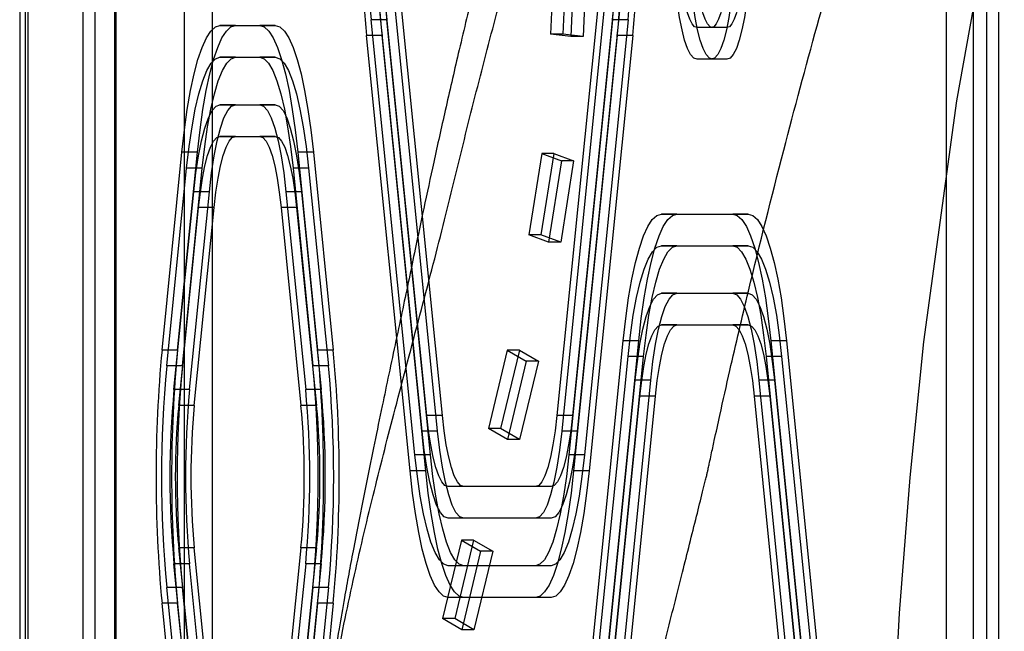
# Model space of a CAD drawing. Units: millimetres. Extents: x 18006 to 23531, y 42443 to 46901.
# Drawn here: x 19532 to 19656, y 44974 to 45051 of the extents above; entities that cross this region are included whole.
import ezdxf

# ---------------------------------------------------------------- set-up
doc = ezdxf.new("R2010")
doc.units = ezdxf.units.MM
doc.header["$LTSCALE"] = 200
doc.layers.add('OTWORY_MONTAŻOWE', color=1, linetype='Continuous')

msp = doc.modelspace()

# ---------------------------------------------------------------- linework, layer by layer
at = {"color": 7, "linetype": 'Continuous', "lineweight": 25}
for p, q in [((19532.05, 45222.84), (19532.05, 44540.84)), ((19532.75, 45222.84), (19532.75, 44540.84)), ((19533.12, 44540.84), (19533.12, 45222.84)), ((19540.01, 45222.84), (19540.01, 44540.84)), ((19541.55, 45222.84), (19541.55, 44540.84)), ((19541.6, 44540.84), (19541.6, 45222.84)), ((19544.03, 45222.84), (19544.03, 44540.84)), ((19544.24, 44540.84), (19544.24, 45222.84)), ((19552.89, 44540.84), (19552.89, 45222.84)), ((19556.37, 45222.84), (19556.37, 44540.84)), ((19649.09, 45222.84), (19649.09, 44540.84)), ((19652.56, 44540.84), (19652.56, 45222.84)), ((19655.78, 44539.84), (19655.78, 45223.84)), ((19654.23, 44657.64), (19654.23, 45106.03)), ((19599.6, 45059.99), (19599.13, 45049.43)), ((19601.13, 45059.99), (19600.66, 45049.43)), ((19602.16, 45059.72), (19601.7, 45049.16)), ((19603.69, 45059.72), (19603.23, 45049.16)), ((19583.48, 45001.27), (19577.97, 45056.27)), ((19585.45, 45001.27), (19579.94, 45056.27)), ((19605.44, 45056.27), (19599.92, 45001.27)), ((19607.41, 45056.27), (19601.89, 45001.27)), ((19582.88, 44999.27), (19577.37, 45054.27)), ((19584.85, 44999.27), (19579.34, 45054.27)), ((19606.04, 45054.27), (19600.53, 44999.27)), ((19608.01, 45054.27), (19602.5, 44999.27)), ((19578.43, 45051.27), (19576.46, 45051.27)), ((19581.98, 44996.27), (19576.46, 45051.27)), ((19583.95, 44996.27), (19578.43, 45051.27)), ((19606.94, 45051.27), (19601.43, 44996.27)), ((19608.91, 45051.27), (19603.4, 44996.27)), ((19608.91, 45051.27), (19606.94, 45051.27)), ((19557.35, 45050.53), (19562.37, 45050.53)), ((19559.32, 45050.53), (19557.35, 45050.53)), ((19559.32, 45050.53), (19564.33, 45050.53)), ((19564.33, 45050.53), (19562.37, 45050.53)), ((19619.43, 45050.27), (19617.63, 45050.27)), ((19619.6, 45050.27), (19617.63, 45050.27)), ((19621.4, 45050.27), (19619.43, 45050.27)), ((19621.4, 45050.27), (19619.6, 45050.27)), ((19581.38, 44994.27), (19575.86, 45049.27)), ((19577.83, 45049.27), (19575.86, 45049.27)), ((19583.35, 44994.27), (19577.83, 45049.27)), ((19601.7, 45049.16), (19599.13, 45049.43)), ((19600.66, 45049.43), (19599.13, 45049.43)), ((19603.23, 45049.16), (19600.66, 45049.43)), ((19603.23, 45049.16), (19601.7, 45049.16)), ((19607.54, 45049.27), (19602.03, 44994.27)), ((19609.51, 45049.27), (19604, 44994.27)), ((19609.51, 45049.27), (19607.54, 45049.27)), ((19557.35, 45046.53), (19562.37, 45046.53)), ((19559.32, 45046.53), (19557.35, 45046.53)), ((19559.32, 45046.53), (19564.33, 45046.53)), ((19564.33, 45046.53), (19562.37, 45046.53)), ((19619.43, 45046.27), (19617.63, 45046.27)), ((19619.6, 45046.27), (19617.63, 45046.27)), ((19621.4, 45046.27), (19619.43, 45046.27)), ((19621.4, 45046.27), (19619.6, 45046.27)), ((19557.35, 45040.53), (19562.37, 45040.53)), ((19559.32, 45040.53), (19557.35, 45040.53)), ((19559.32, 45040.53), (19564.33, 45040.53)), ((19564.33, 45040.53), (19562.37, 45040.53)), ((19559.32, 45036.53), (19557.35, 45036.53)), ((19557.35, 45036.53), (19562.37, 45036.53)), ((19559.32, 45036.53), (19564.33, 45036.53)), ((19564.33, 45036.53), (19562.37, 45036.53)), ((19550.03, 45009.53), (19552.54, 45034.53)), ((19552, 45009.53), (19554.51, 45034.53)), ((19554.51, 45034.53), (19552.54, 45034.53)), ((19567.18, 45034.53), (19569.68, 45009.53)), ((19569.15, 45034.53), (19567.18, 45034.53)), ((19569.15, 45034.53), (19571.65, 45009.53)), ((19598.01, 45034.38), (19596.37, 45024.1)), ((19599.54, 45034.38), (19597.9, 45024.1)), ((19598.01, 45034.38), (19600.5, 45033.42)), ((19599.54, 45034.38), (19598.01, 45034.38)), ((19599.54, 45034.38), (19602.03, 45033.42)), ((19550.64, 45007.53), (19553.14, 45032.53)), ((19552.6, 45007.53), (19555.11, 45032.53)), ((19555.11, 45032.53), (19553.14, 45032.53)), ((19566.58, 45032.53), (19569.08, 45007.53)), ((19568.55, 45032.53), (19566.58, 45032.53)), ((19568.55, 45032.53), (19571.05, 45007.53)), ((19600.5, 45033.42), (19598.87, 45023.14)), ((19602.03, 45033.42), (19600.4, 45023.14)), ((19602.03, 45033.42), (19600.5, 45033.42)), ((19551.54, 45004.53), (19554.04, 45029.53)), ((19553.51, 45004.53), (19556.01, 45029.53)), ((19556.01, 45029.53), (19554.04, 45029.53)), ((19565.67, 45029.53), (19568.18, 45004.53)), ((19567.64, 45029.53), (19565.67, 45029.53)), ((19567.64, 45029.53), (19570.15, 45004.53)), ((19552.14, 45002.53), (19554.65, 45027.53)), ((19554.11, 45002.53), (19556.61, 45027.53)), ((19556.61, 45027.53), (19554.65, 45027.53)), ((19565.07, 45027.53), (19567.58, 45002.53)), ((19567.04, 45027.53), (19565.07, 45027.53)), ((19567.04, 45027.53), (19569.55, 45002.53)), ((19613.12, 45026.71), (19622.14, 45026.71)), ((19615.09, 45026.71), (19613.12, 45026.71)), ((19615.09, 45026.71), (19624.11, 45026.71)), ((19624.11, 45026.71), (19622.14, 45026.71)), ((19598.87, 45023.14), (19596.37, 45024.1)), ((19597.9, 45024.1), (19596.37, 45024.1)), ((19600.4, 45023.14), (19597.9, 45024.1)), ((19600.4, 45023.14), (19598.87, 45023.14)), ((19613.12, 45022.71), (19622.14, 45022.71)), ((19615.09, 45022.71), (19613.12, 45022.71)), ((19615.09, 45022.71), (19624.11, 45022.71)), ((19624.11, 45022.71), (19622.14, 45022.71)), ((19613.12, 45016.71), (19622.14, 45016.71)), ((19615.09, 45016.71), (19613.12, 45016.71)), ((19615.09, 45016.71), (19624.11, 45016.71)), ((19624.11, 45016.71), (19622.14, 45016.71)), ((19613.12, 45012.71), (19622.14, 45012.71)), ((19615.09, 45012.71), (19613.12, 45012.71)), ((19615.09, 45012.71), (19624.11, 45012.71)), ((19624.11, 45012.71), (19622.14, 45012.71)), ((19603.79, 44965.71), (19608.3, 45010.71)), ((19605.76, 44965.71), (19610.27, 45010.71)), ((19610.27, 45010.71), (19608.3, 45010.71)), ((19626.95, 45010.71), (19631.46, 44965.71)), ((19628.92, 45010.71), (19626.95, 45010.71)), ((19628.92, 45010.71), (19633.43, 44965.71)), ((19552, 45009.53), (19550.03, 45009.53)), ((19571.65, 45009.53), (19569.68, 45009.53)), ((19593.65, 45009.52), (19591.26, 44999.61)), ((19595.18, 45009.52), (19592.79, 44999.61)), ((19593.65, 45009.52), (19596.06, 45008.12)), ((19595.18, 45009.52), (19593.65, 45009.52)), ((19595.18, 45009.52), (19597.59, 45008.12)), ((19596.06, 45008.12), (19593.67, 44998.21)), ((19597.59, 45008.12), (19595.2, 44998.21)), ((19597.59, 45008.12), (19596.06, 45008.12)), ((19604.39, 44963.71), (19608.91, 45008.71)), ((19606.36, 44963.71), (19610.88, 45008.71)), ((19610.88, 45008.71), (19608.91, 45008.71)), ((19626.35, 45008.71), (19630.86, 44963.71)), ((19628.32, 45008.71), (19626.35, 45008.71)), ((19628.32, 45008.71), (19632.83, 44963.71)), ((19552.6, 45007.53), (19550.64, 45007.53)), ((19571.05, 45007.53), (19569.08, 45007.53)), ((19605.3, 44960.71), (19609.81, 45005.71)), ((19607.27, 44960.71), (19611.78, 45005.71)), ((19611.78, 45005.71), (19609.81, 45005.71)), ((19625.45, 45005.71), (19629.96, 44960.71)), ((19627.42, 45005.71), (19625.45, 45005.71)), ((19627.42, 45005.71), (19631.93, 44960.71)), ((19553.51, 45004.53), (19551.54, 45004.53)), ((19570.15, 45004.53), (19568.18, 45004.53)), ((19605.9, 44958.71), (19610.41, 45003.71)), ((19607.87, 44958.71), (19612.38, 45003.71)), ((19612.38, 45003.71), (19610.41, 45003.71)), ((19624.85, 45003.71), (19629.36, 44958.71)), ((19626.82, 45003.71), (19624.85, 45003.71)), ((19626.82, 45003.71), (19631.33, 44958.71)), ((19554.11, 45002.53), (19552.14, 45002.53)), ((19569.55, 45002.53), (19567.58, 45002.53)), ((19585.45, 45001.27), (19583.48, 45001.27)), ((19601.89, 45001.27), (19599.92, 45001.27)), ((19584.85, 44999.27), (19582.88, 44999.27)), ((19593.67, 44998.21), (19591.26, 44999.61)), ((19592.79, 44999.61), (19591.26, 44999.61)), ((19595.2, 44998.21), (19592.79, 44999.61)), ((19602.5, 44999.27), (19600.53, 44999.27)), ((19595.2, 44998.21), (19593.67, 44998.21)), ((19583.95, 44996.27), (19581.98, 44996.27)), ((19603.4, 44996.27), (19601.43, 44996.27)), ((19583.35, 44994.27), (19581.38, 44994.27)), ((19604, 44994.27), (19602.03, 44994.27)), ((19588.16, 44992.27), (19586.19, 44992.27)), ((19597.22, 44992.27), (19586.19, 44992.27)), ((19599.19, 44992.27), (19588.16, 44992.27)), ((19599.19, 44992.27), (19597.22, 44992.27)), ((19597.22, 44988.27), (19586.19, 44988.27)), ((19588.16, 44988.27), (19586.19, 44988.27)), ((19599.19, 44988.27), (19588.16, 44988.27)), ((19599.19, 44988.27), (19597.22, 44988.27)), ((19587.87, 44985.5), (19585.48, 44975.59)), ((19589.4, 44985.5), (19587.01, 44975.59)), ((19587.87, 44985.5), (19590.28, 44984.1)), ((19589.4, 44985.5), (19587.87, 44985.5)), ((19589.4, 44985.5), (19591.81, 44984.1)), ((19554.65, 44959.53), (19552.14, 44984.53)), ((19554.11, 44984.53), (19552.14, 44984.53)), ((19556.61, 44959.53), (19554.11, 44984.53)), ((19567.58, 44984.53), (19565.07, 44959.53)), ((19569.55, 44984.53), (19567.04, 44959.53)), ((19569.55, 44984.53), (19567.58, 44984.53)), ((19590.28, 44984.1), (19587.89, 44974.19)), ((19591.81, 44984.1), (19589.42, 44974.19)), ((19591.81, 44984.1), (19590.28, 44984.1)), ((19554.04, 44957.53), (19551.54, 44982.53)), ((19553.51, 44982.53), (19551.54, 44982.53)), ((19556.01, 44957.53), (19553.51, 44982.53)), ((19568.18, 44982.53), (19565.67, 44957.53)), ((19570.15, 44982.53), (19567.64, 44957.53)), ((19570.15, 44982.53), (19568.18, 44982.53)), ((19588.16, 44982.27), (19586.19, 44982.27)), ((19597.22, 44982.27), (19586.19, 44982.27)), ((19599.19, 44982.27), (19588.16, 44982.27)), ((19599.19, 44982.27), (19597.22, 44982.27)), ((19552.6, 44979.53), (19550.64, 44979.53)), ((19553.14, 44954.53), (19550.64, 44979.53)), ((19555.11, 44954.53), (19552.6, 44979.53)), ((19569.08, 44979.53), (19566.58, 44954.53)), ((19571.05, 44979.53), (19568.55, 44954.53)), ((19571.05, 44979.53), (19569.08, 44979.53)), ((19597.22, 44978.27), (19586.19, 44978.27)), ((19588.16, 44978.27), (19586.19, 44978.27)), ((19599.19, 44978.27), (19588.16, 44978.27)), ((19599.19, 44978.27), (19597.22, 44978.27)), ((19552.54, 44952.53), (19550.03, 44977.53)), ((19552, 44977.53), (19550.03, 44977.53)), ((19554.51, 44952.53), (19552, 44977.53)), ((19569.68, 44977.53), (19567.18, 44952.53)), ((19571.65, 44977.53), (19569.15, 44952.53)), ((19571.65, 44977.53), (19569.68, 44977.53)), ((19587.89, 44974.19), (19585.48, 44975.59)), ((19587.01, 44975.59), (19585.48, 44975.59)), ((19589.42, 44974.19), (19587.01, 44975.59)), ((19589.42, 44974.19), (19587.89, 44974.19))]:
    msp.add_line(p, q, dxfattribs=at)
at = {"color": 7, "linetype": 'Continuous', "lineweight": 25, "flags": 128}
for points in [[(19642.21, 44957.09), (19643.21, 44976.28), (19644.54, 44993.42), (19646.29, 45010.56), (19650.44, 45041), (19655.88, 45071.2)], [(19617.63, 45050.27), (19617.31, 45050.39), (19617, 45050.75), (19616.7, 45051.34), (19616.41, 45052.15), (19616.15, 45053.16), (19615.91, 45054.37), (19615.7, 45055.75), (19615.52, 45057.27)], [(19619.6, 45050.27), (19619.28, 45050.39), (19618.97, 45050.75), (19618.67, 45051.34), (19618.38, 45052.15), (19618.12, 45053.16), (19617.88, 45054.37), (19617.67, 45055.75), (19617.49, 45057.27)], [(19621.54, 45057.27), (19621.36, 45055.75), (19621.15, 45054.37), (19620.91, 45053.16), (19620.65, 45052.15), (19620.36, 45051.34), (19620.06, 45050.75), (19619.75, 45050.39), (19619.43, 45050.27)], [(19623.51, 45057.27), (19623.33, 45055.75), (19623.12, 45054.37), (19622.88, 45053.16), (19622.62, 45052.15), (19622.33, 45051.34), (19622.03, 45050.75), (19621.72, 45050.39), (19621.4, 45050.27)], [(19617.63, 45046.27), (19617.22, 45046.43), (19616.82, 45046.88), (19616.43, 45047.64), (19616.06, 45048.68), (19615.73, 45049.99), (19615.42, 45051.54), (19615.15, 45053.31), (19614.92, 45055.27)], [(19619.6, 45046.27), (19619.19, 45046.43), (19618.79, 45046.88), (19618.4, 45047.64), (19618.03, 45048.68), (19617.69, 45049.99), (19617.39, 45051.54), (19617.12, 45053.31), (19616.89, 45055.27)], [(19622.14, 45055.27), (19621.91, 45053.31), (19621.64, 45051.54), (19621.34, 45049.99), (19621, 45048.68), (19620.63, 45047.64), (19620.24, 45046.88), (19619.84, 45046.43), (19619.43, 45046.27)], [(19624.11, 45055.27), (19623.88, 45053.31), (19623.61, 45051.54), (19623.3, 45049.99), (19622.96, 45048.68), (19622.6, 45047.64), (19622.21, 45046.88), (19621.81, 45046.43), (19621.4, 45046.27)], [(19552.54, 45034.53), (19552.86, 45037.34), (19553.22, 45039.94), (19553.63, 45042.31), (19554.09, 45044.42), (19554.57, 45046.24), (19555.09, 45047.76), (19555.64, 45048.96), (19556.2, 45049.83), (19556.77, 45050.35), (19557.35, 45050.53)], [(19554.51, 45034.53), (19554.83, 45037.34), (19555.19, 45039.94), (19555.6, 45042.31), (19556.06, 45044.42), (19556.54, 45046.24), (19557.06, 45047.76), (19557.6, 45048.96), (19558.17, 45049.83), (19558.74, 45050.35), (19559.32, 45050.53)], [(19562.37, 45050.53), (19562.95, 45050.35), (19563.52, 45049.83), (19564.08, 45048.96), (19564.63, 45047.76), (19565.14, 45046.24), (19565.63, 45044.42), (19566.08, 45042.31), (19566.49, 45039.94), (19566.86, 45037.34), (19567.18, 45034.53)], [(19564.33, 45050.53), (19564.92, 45050.35), (19565.49, 45049.83), (19566.05, 45048.96), (19566.59, 45047.76), (19567.11, 45046.24), (19567.6, 45044.42), (19568.05, 45042.31), (19568.46, 45039.94), (19568.83, 45037.34), (19569.15, 45034.53)], [(19553.14, 45032.53), (19553.45, 45035.25), (19553.82, 45037.74), (19554.23, 45039.98), (19554.68, 45041.92), (19555.17, 45043.55), (19555.69, 45044.84), (19556.23, 45045.77), (19556.79, 45046.34), (19557.35, 45046.53)], [(19555.11, 45032.53), (19555.42, 45035.25), (19555.79, 45037.74), (19556.2, 45039.98), (19556.65, 45041.92), (19557.14, 45043.55), (19557.66, 45044.84), (19558.2, 45045.77), (19558.76, 45046.34), (19559.32, 45046.53)], [(19562.37, 45046.53), (19562.93, 45046.34), (19563.49, 45045.77), (19564.03, 45044.84), (19564.55, 45043.55), (19565.04, 45041.92), (19565.49, 45039.98), (19565.9, 45037.74), (19566.27, 45035.25), (19566.58, 45032.53)], [(19564.33, 45046.53), (19564.9, 45046.34), (19565.46, 45045.77), (19566, 45044.84), (19566.52, 45043.55), (19567.01, 45041.92), (19567.46, 45039.98), (19567.87, 45037.74), (19568.23, 45035.25), (19568.55, 45032.53)], [(19554.04, 45029.53), (19554.32, 45031.92), (19554.65, 45034.08), (19555.03, 45035.98), (19555.44, 45037.58), (19555.89, 45038.85), (19556.36, 45039.78), (19556.85, 45040.34), (19557.35, 45040.53)], [(19556.01, 45029.53), (19556.29, 45031.92), (19556.62, 45034.08), (19557, 45035.98), (19557.41, 45037.58), (19557.86, 45038.85), (19558.33, 45039.78), (19558.82, 45040.34), (19559.32, 45040.53)], [(19562.37, 45040.53), (19562.86, 45040.34), (19563.35, 45039.78), (19563.83, 45038.85), (19564.28, 45037.58), (19564.69, 45035.98), (19565.07, 45034.08), (19565.4, 45031.92), (19565.67, 45029.53)], [(19564.33, 45040.53), (19564.83, 45040.34), (19565.32, 45039.78), (19565.8, 45038.85), (19566.24, 45037.58), (19566.66, 45035.98), (19567.04, 45034.08), (19567.37, 45031.92), (19567.64, 45029.53)], [(19554.65, 45027.53), (19554.87, 45029.48), (19555.14, 45031.25), (19555.45, 45032.81), (19555.79, 45034.12), (19556.16, 45035.16), (19556.54, 45035.91), (19556.94, 45036.37), (19557.35, 45036.53)], [(19556.61, 45027.53), (19556.84, 45029.48), (19557.11, 45031.25), (19557.42, 45032.81), (19557.76, 45034.12), (19558.13, 45035.16), (19558.51, 45035.91), (19558.91, 45036.37), (19559.32, 45036.53)], [(19562.37, 45036.53), (19562.77, 45036.37), (19563.17, 45035.91), (19563.56, 45035.16), (19563.93, 45034.12), (19564.27, 45032.81), (19564.58, 45031.25), (19564.84, 45029.48), (19565.07, 45027.53)], [(19564.33, 45036.53), (19564.74, 45036.37), (19565.14, 45035.91), (19565.53, 45035.16), (19565.9, 45034.12), (19566.24, 45032.81), (19566.54, 45031.25), (19566.81, 45029.48), (19567.04, 45027.53)], [(19608.3, 45010.71), (19608.62, 45013.52), (19608.99, 45016.12), (19609.4, 45018.49), (19609.85, 45020.6), (19610.34, 45022.42), (19610.86, 45023.94), (19611.4, 45025.14), (19611.96, 45026.01), (19612.54, 45026.53), (19613.12, 45026.71)], [(19610.27, 45010.71), (19610.59, 45013.52), (19610.96, 45016.12), (19611.37, 45018.49), (19611.82, 45020.6), (19612.31, 45022.42), (19612.83, 45023.94), (19613.37, 45025.14), (19613.93, 45026.01), (19614.51, 45026.53), (19615.09, 45026.71)], [(19622.14, 45026.71), (19622.72, 45026.53), (19623.29, 45026.01), (19623.86, 45025.14), (19624.4, 45023.94), (19624.92, 45022.42), (19625.41, 45020.6), (19625.86, 45018.49), (19626.27, 45016.12), (19626.63, 45013.52), (19626.95, 45010.71)], [(19624.11, 45026.71), (19624.69, 45026.53), (19625.26, 45026.01), (19625.83, 45025.14), (19626.37, 45023.94), (19626.89, 45022.42), (19627.38, 45020.6), (19627.83, 45018.49), (19628.24, 45016.12), (19628.6, 45013.52), (19628.92, 45010.71)], [(19608.91, 45008.71), (19609.22, 45011.43), (19609.58, 45013.92), (19609.99, 45016.16), (19610.44, 45018.1), (19610.93, 45019.73), (19611.45, 45021.02), (19611.99, 45021.96), (19612.55, 45022.52), (19613.12, 45022.71)], [(19610.88, 45008.71), (19611.19, 45011.43), (19611.55, 45013.92), (19611.96, 45016.16), (19612.41, 45018.1), (19612.9, 45019.73), (19613.42, 45021.02), (19613.96, 45021.96), (19614.52, 45022.52), (19615.09, 45022.71)], [(19622.14, 45022.71), (19622.7, 45022.52), (19623.26, 45021.96), (19623.8, 45021.02), (19624.32, 45019.73), (19624.81, 45018.1), (19625.26, 45016.16), (19625.68, 45013.92), (19626.04, 45011.43), (19626.35, 45008.71)], [(19624.11, 45022.71), (19624.67, 45022.52), (19625.23, 45021.96), (19625.77, 45021.02), (19626.29, 45019.73), (19626.78, 45018.1), (19627.23, 45016.16), (19627.65, 45013.92), (19628.01, 45011.43), (19628.32, 45008.71)], [(19609.81, 45005.71), (19610.09, 45008.1), (19610.41, 45010.27), (19610.79, 45012.16), (19611.21, 45013.76), (19611.65, 45015.04), (19612.13, 45015.96), (19612.62, 45016.52), (19613.12, 45016.71)], [(19611.78, 45005.71), (19612.06, 45008.1), (19612.38, 45010.27), (19612.76, 45012.16), (19613.18, 45013.76), (19613.62, 45015.04), (19614.1, 45015.96), (19614.59, 45016.52), (19615.09, 45016.71)], [(19622.14, 45016.71), (19622.64, 45016.52), (19623.13, 45015.96), (19623.6, 45015.04), (19624.05, 45013.76), (19624.46, 45012.16), (19624.84, 45010.27), (19625.17, 45008.1), (19625.45, 45005.71)], [(19624.11, 45016.71), (19624.61, 45016.52), (19625.1, 45015.96), (19625.57, 45015.04), (19626.02, 45013.76), (19626.43, 45012.16), (19626.81, 45010.27), (19627.14, 45008.1), (19627.42, 45005.71)], [(19610.41, 45003.71), (19610.64, 45005.67), (19610.91, 45007.44), (19611.21, 45008.99), (19611.55, 45010.3), (19611.92, 45011.34), (19612.31, 45012.1), (19612.71, 45012.56), (19613.12, 45012.71)], [(19612.38, 45003.71), (19612.61, 45005.67), (19612.88, 45007.44), (19613.18, 45008.99), (19613.52, 45010.3), (19613.89, 45011.34), (19614.28, 45012.1), (19614.68, 45012.56), (19615.09, 45012.71)], [(19622.14, 45012.71), (19622.55, 45012.56), (19622.95, 45012.1), (19623.34, 45011.34), (19623.7, 45010.3), (19624.04, 45008.99), (19624.35, 45007.44), (19624.62, 45005.67), (19624.85, 45003.71)], [(19624.11, 45012.71), (19624.52, 45012.56), (19624.92, 45012.1), (19625.31, 45011.34), (19625.67, 45010.3), (19626.01, 45008.99), (19626.32, 45007.44), (19626.59, 45005.67), (19626.82, 45003.71)], [(19586.19, 44992.27), (19585.78, 44992.43), (19585.38, 44992.88), (19584.99, 44993.64), (19584.63, 44994.68), (19584.29, 44995.99), (19583.98, 44997.54), (19583.71, 44999.31), (19583.48, 45001.27)], [(19588.16, 44992.27), (19587.75, 44992.43), (19587.35, 44992.88), (19586.96, 44993.64), (19586.6, 44994.68), (19586.26, 44995.99), (19585.95, 44997.54), (19585.68, 44999.31), (19585.45, 45001.27)], [(19599.92, 45001.27), (19599.7, 44999.31), (19599.43, 44997.54), (19599.12, 44995.99), (19598.78, 44994.68), (19598.41, 44993.64), (19598.03, 44992.88), (19597.63, 44992.43), (19597.22, 44992.27)], [(19601.89, 45001.27), (19601.67, 44999.31), (19601.4, 44997.54), (19601.09, 44995.99), (19600.75, 44994.68), (19600.38, 44993.64), (19600, 44992.88), (19599.59, 44992.43), (19599.19, 44992.27)], [(19586.19, 44988.27), (19585.69, 44988.46), (19585.2, 44989.02), (19584.73, 44989.95), (19584.28, 44991.22), (19583.86, 44992.82), (19583.49, 44994.72), (19583.16, 44996.88), (19582.88, 44999.27)], [(19588.16, 44988.27), (19587.66, 44988.46), (19587.17, 44989.02), (19586.7, 44989.95), (19586.25, 44991.22), (19585.83, 44992.82), (19585.46, 44994.72), (19585.13, 44996.88), (19584.85, 44999.27)], [(19600.53, 44999.27), (19600.25, 44996.88), (19599.92, 44994.72), (19599.54, 44992.82), (19599.13, 44991.22), (19598.68, 44989.95), (19598.21, 44989.02), (19597.72, 44988.46), (19597.22, 44988.27)], [(19602.5, 44999.27), (19602.22, 44996.88), (19601.89, 44994.72), (19601.51, 44992.82), (19601.1, 44991.22), (19600.65, 44989.95), (19600.18, 44989.02), (19599.69, 44988.46), (19599.19, 44988.27)], [(19586.19, 44982.27), (19585.62, 44982.46), (19585.07, 44983.03), (19584.53, 44983.96), (19584.01, 44985.25), (19583.52, 44986.88), (19583.06, 44988.82), (19582.65, 44991.06), (19582.29, 44993.55), (19581.98, 44996.27)], [(19588.16, 44982.27), (19587.59, 44982.46), (19587.04, 44983.03), (19586.5, 44983.96), (19585.98, 44985.25), (19585.49, 44986.88), (19585.03, 44988.82), (19584.62, 44991.06), (19584.26, 44993.55), (19583.95, 44996.27)], [(19601.43, 44996.27), (19601.12, 44993.55), (19600.75, 44991.06), (19600.34, 44988.82), (19599.89, 44986.88), (19599.4, 44985.25), (19598.88, 44983.96), (19598.34, 44983.03), (19597.78, 44982.46), (19597.22, 44982.27)], [(19603.4, 44996.27), (19603.09, 44993.55), (19602.72, 44991.06), (19602.31, 44988.82), (19601.86, 44986.88), (19601.37, 44985.25), (19600.85, 44983.96), (19600.31, 44983.03), (19599.75, 44982.46), (19599.19, 44982.27)], [(19586.19, 44978.27), (19585.61, 44978.45), (19585.03, 44978.97), (19584.47, 44979.84), (19583.93, 44981.04), (19583.41, 44982.56), (19582.92, 44984.38), (19582.47, 44986.49), (19582.06, 44988.86), (19581.69, 44991.46), (19581.38, 44994.27)], [(19588.16, 44978.27), (19587.58, 44978.45), (19587, 44978.97), (19586.44, 44979.84), (19585.9, 44981.04), (19585.38, 44982.56), (19584.89, 44984.38), (19584.44, 44986.49), (19584.03, 44988.86), (19583.66, 44991.46), (19583.35, 44994.27)], [(19602.03, 44994.27), (19601.71, 44991.46), (19601.35, 44988.86), (19600.94, 44986.49), (19600.48, 44984.38), (19600, 44982.56), (19599.48, 44981.04), (19598.93, 44979.84), (19598.37, 44978.97), (19597.8, 44978.45), (19597.22, 44978.27)], [(19604, 44994.27), (19603.68, 44991.46), (19603.32, 44988.86), (19602.91, 44986.49), (19602.45, 44984.38), (19601.97, 44982.56), (19601.45, 44981.04), (19600.9, 44979.84), (19600.34, 44978.97), (19599.77, 44978.45), (19599.19, 44978.27)]]:
    msp.add_lwpolyline(points, dxfattribs=at)
at = {"color": 7, "linetype": 'Continuous', "lineweight": 25}
for centre, radius, start, end in [((19744.51, 45065.27), 169.41, 174.5805, 185.4195), ((19746.48, 45065.27), 169.41, 174.5805, 185.4195), ((19438.9, 45065.27), 169.41, 354.5805, 5.4195), ((19440.87, 45065.27), 169.41, 354.5805, 5.4195), ((19724.35, 45065.27), 148.55, 174.592, 185.408), ((19726.32, 45065.27), 148.55, 174.592, 185.408), ((19459.06, 45065.27), 148.55, 354.592, 5.408), ((19461.03, 45065.27), 148.55, 354.592, 5.408), ((19718.68, 44993.53), 169.41, 174.5805, 185.4195), ((19720.65, 44993.53), 169.41, 174.5805, 185.4195), ((19401.04, 44993.53), 169.41, 354.5805, 5.4195), ((19403.01, 44993.53), 169.41, 354.5805, 5.4195), ((19698.52, 44993.53), 148.55, 174.592, 185.408), ((19700.49, 44993.53), 148.55, 174.592, 185.408), ((19421.2, 44993.53), 148.55, 354.592, 5.408), ((19423.17, 44993.53), 148.55, 354.592, 5.408), ((19668.09, 44993.53), 117.07, 174.6086, 185.3914), ((19670.06, 44993.53), 117.07, 174.6086, 185.3914), ((19451.63, 44993.53), 117.07, 354.6086, 5.3914), ((19453.59, 44993.53), 117.07, 354.6086, 5.3914), ((19647.5, 44993.53), 95.79, 174.6086, 185.3914), ((19649.47, 44993.53), 95.79, 174.6086, 185.3914), ((19472.22, 44993.53), 95.79, 354.6086, 5.3914), ((19474.19, 44993.53), 95.79, 354.6086, 5.3914)]:
    msp.add_arc(centre, radius, start, end, dxfattribs=at)
for points, knots in [([(19568.84, 44946.5), (19569.23, 44950.5), (19570.02, 44958.39), (19571.98, 44969.95), (19574.28, 44981.06), (19576.82, 44991.76), (19579.64, 45002.73), (19582.62, 45013.94), (19585.6, 45025.3), (19588.2, 45036.13), (19590.93, 45046.83), (19593.72, 45057.4), (19596.56, 45067.86), (19601.15, 45084.21), (19607.61, 45106.18), (19616.04, 45133.46), (19624.65, 45160.14), (19633.54, 45186.28), (19642.69, 45211.77), (19652.92, 45236.78), (19664.29, 45261.35), (19672.76, 45277.24), (19677, 45285.19)], [0, 0, 0, 0, 0.028751, 0.056612, 0.083744, 0.110264, 0.136267, 0.166913, 0.19711, 0.226932, 0.256634, 0.286256, 0.315805, 0.345292, 0.426122, 0.506723, 0.588098, 0.669619, 0.751559, 0.834301, 0.917177, 1, 1, 1, 1]), ([(19674, 45281.43), (19672.74, 45279.16), (19670.4, 45274.95), (19667.24, 45269.06), (19664.61, 45264.1), (19662.36, 45259.75), (19659.61, 45254.35), (19656.2, 45247.51), (19652.97, 45240.8), (19650.51, 45235.56), (19648.81, 45231.88), (19647.08, 45228.08), (19645.33, 45224.17), (19643.66, 45220.38), (19642.13, 45216.85), (19640.9, 45213.96), (19639.96, 45211.74), (19639.23, 45209.99), (19638.39, 45207.96), (19637.25, 45205.19), (19635.78, 45201.55), (19634.09, 45197.3), (19632.24, 45192.57), (19629.93, 45186.56), (19627.17, 45179.22), (19623.95, 45170.41), (19620.58, 45160.89), (19617.08, 45150.68), (19613.5, 45139.9), (19608.86, 45125.43), (19603.35, 45107.34), (19597.15, 45085.5), (19592.54, 45067.93), (19589.37, 45055.03), (19587.51, 45047.21), (19585.85, 45040.02), (19584.4, 45033.49), (19583.14, 45027.64), (19582.12, 45022.75), (19581.24, 45018.53), (19580.43, 45014.69), (19579.58, 45010.67), (19578.7, 45006.54), (19577.8, 45002.25), (19576.86, 44997.76), (19575.85, 44992.82), (19574.94, 44988.24), (19574.2, 44984.37), (19573.61, 44981.21), (19573.02, 44977.93), (19572.35, 44974.01), (19571.57, 44969.21), (19570.79, 44963.83), (19570.08, 44958.43), (19569.45, 44953.27), (19569.15, 44950.01), (19569, 44948.4)], [0, 0, 0, 0, 0.023203, 0.043087, 0.059649, 0.073339, 0.086769, 0.113612, 0.141352, 0.152993, 0.164988, 0.177337, 0.19004, 0.202913, 0.213973, 0.223986, 0.230732, 0.235273, 0.240673, 0.250209, 0.26189, 0.275598, 0.290855, 0.307021, 0.332752, 0.360485, 0.390217, 0.42195, 0.455572, 0.489644, 0.554498, 0.619552, 0.684888, 0.709486, 0.732158, 0.752899, 0.771702, 0.78856, 0.803342, 0.813937, 0.824691, 0.835938, 0.847802, 0.858996, 0.872113, 0.885643, 0.899102, 0.908342, 0.915927, 0.923579, 0.933512, 0.945806, 0.959843, 0.973623, 0.986965, 1, 1, 1, 1]), ([(19618.93, 44994.03), (19618.96, 44994.16), (19619.01, 44994.4), (19619.1, 44994.82), (19619.24, 44995.45), (19619.48, 44996.56), (19619.91, 44998.55), (19620.69, 45002.1), (19622.1, 45008.41), (19624.73, 45019.62), (19629.7, 45039.46), (19636.79, 45065.04), (19645.57, 45093.56), (19654.36, 45119.69), (19663.51, 45144.57), (19672.95, 45168.26), (19683.34, 45191.47), (19694.59, 45214.21), (19702.81, 45228.92), (19706.92, 45236.27)], [0, 0, 0, 0, 0.001519, 0.002712, 0.004842, 0.008647, 0.015439, 0.027566, 0.049211, 0.087836, 0.156742, 0.279646, 0.389321, 0.49901, 0.598793, 0.698704, 0.798869, 0.899381, 1, 1, 1, 1]), ([(19606.27, 44933.71), (19606.69, 44937.29), (19607.52, 44944.44), (19609.48, 44954.85), (19611.59, 44964.45), (19613.74, 44973.32), (19615.71, 44981.17), (19617.25, 44987.25), (19618.2, 44991.06), (19618.61, 44992.72), (19618.79, 44993.45), (19618.88, 44993.8), (19618.92, 44993.96), (19618.93, 44994.03)], [0, 0, 0, 0, 0.166811, 0.332894, 0.498847, 0.638464, 0.778659, 0.902561, 0.957158, 0.981155, 0.991709, 0.996352, 1, 1, 1, 1])]:
    msp.add_open_spline(points, degree=3, knots=knots, dxfattribs=at)
at = {"layer": 'OTWORY_MONTAŻOWE'}
msp.add_circle((19804.78, 45231.84), 200, dxfattribs=at)

doc.saveas('drawing.dxf')
